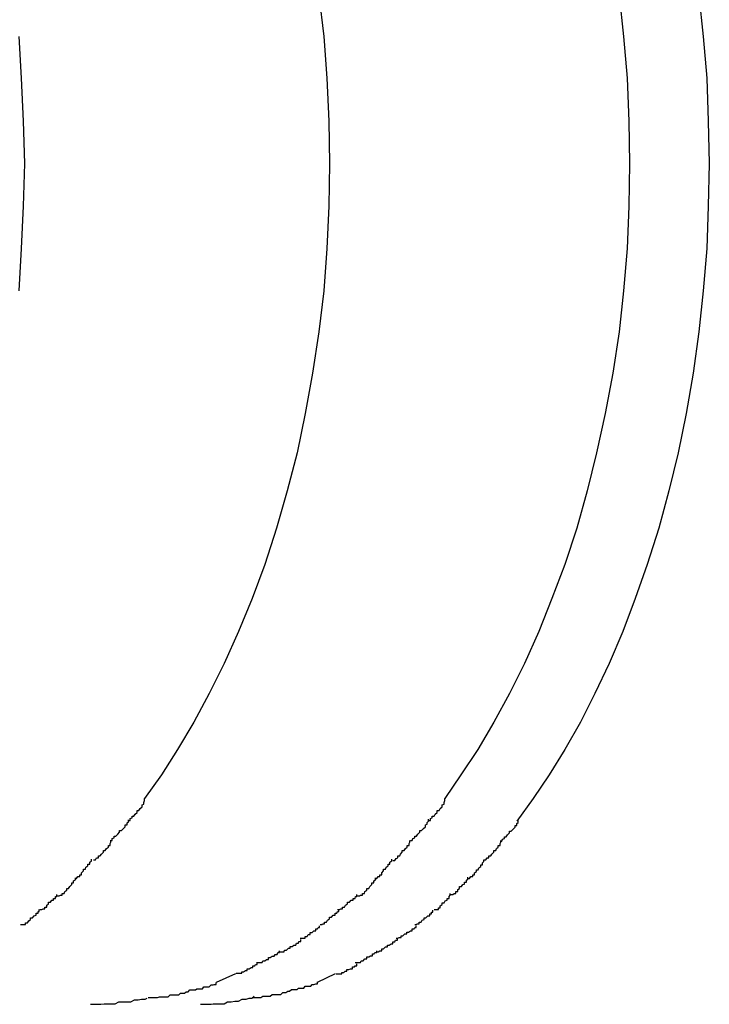
# Model space of a CAD drawing. Extents: x -36.7 to 36.7, y -28.5 to 28.5.
# Drawn here: x -19 to -18.9, y 6.6 to 6.7 of the extents above; entities that cross this region are included whole.
import ezdxf

# ---------------------------------------------------------------- set-up
doc = ezdxf.new("R2010")
doc.units = 0
doc.layers.get('0').update_dxf_attribs({"linetype": 'CONTINUOUS'})

msp = doc.modelspace()

# ---------------------------------------------------------------- linework, layer by layer
at = {"color": 0}
for points in [[(-18.9336, 6.7135), (-18.9328, 6.7068), (-18.9323, 6.7001), (-18.932, 6.6932), (-18.9319, 6.6864), (-18.932, 6.6796), (-18.9323, 6.6728), (-18.9328, 6.666), (-18.9336, 6.6594), (-18.9346, 6.6528), (-18.9358, 6.6463), (-18.9371, 6.64), (-18.9387, 6.6339), (-18.9404, 6.6279), (-18.9423, 6.6221), (-18.9443, 6.6166), (-18.9465, 6.6113), (-18.9488, 6.6062), (-18.9512, 6.6014), (-18.9537, 6.5968), (-18.9563, 6.5924), (-18.9589, 6.5883), (-18.9616, 6.5845)], [(-18.8854, 6.7135), (-18.8847, 6.7068), (-18.8841, 6.7001), (-18.8838, 6.6932), (-18.8837, 6.6864), (-18.8838, 6.6796), (-18.8841, 6.6728), (-18.8847, 6.666), (-18.8854, 6.6594), (-18.8864, 6.6528), (-18.8876, 6.6463), (-18.889, 6.64), (-18.8905, 6.6339), (-18.8922, 6.6279), (-18.8941, 6.6221), (-18.8962, 6.6166), (-18.8983, 6.6113), (-18.9006, 6.6062), (-18.903, 6.6014), (-18.9055, 6.5968), (-18.9081, 6.5924), (-18.9108, 6.5883), (-18.9134, 6.5845)], [(-18.8726, 6.7135), (-18.8719, 6.7068), (-18.8713, 6.7001), (-18.8711, 6.6932), (-18.8709, 6.6864), (-18.8711, 6.6796), (-18.8713, 6.6728), (-18.8719, 6.666), (-18.8726, 6.6594), (-18.8735, 6.6528), (-18.8746, 6.6463), (-18.8759, 6.64), (-18.8774, 6.6339), (-18.879, 6.6279), (-18.8809, 6.6221), (-18.8828, 6.6166), (-18.8848, 6.6113), (-18.887, 6.6062), (-18.8893, 6.6014), (-18.8916, 6.5968), (-18.8941, 6.5924), (-18.8966, 6.5883), (-18.8992, 6.5845), (-18.9018, 6.5809)], [(-18.9818, 6.7068), (-18.9814, 6.7001), (-18.9811, 6.6932), (-18.9809, 6.6864), (-18.9811, 6.6796), (-18.9814, 6.6728), (-18.9818, 6.666)], [(-18.9642, 6.581), (-18.9642, 6.581), (-18.9639, 6.581), (-18.9639, 6.5813), (-18.9636, 6.5814), (-18.9636, 6.5817), (-18.9633, 6.5817), (-18.9631, 6.582), (-18.9628, 6.5823), (-18.9628, 6.5826), (-18.9625, 6.5826), (-18.9623, 6.5829), (-18.962, 6.5832), (-18.962, 6.5835), (-18.9617, 6.5836), (-18.9617, 6.5839), (-18.9616, 6.5842), (-18.9616, 6.5845)], [(-18.9642, 6.581), (-18.9642, 6.581), (-18.9639, 6.581), (-18.9639, 6.5813), (-18.9636, 6.5814), (-18.9636, 6.5817), (-18.9633, 6.5817), (-18.9631, 6.582), (-18.9628, 6.5823), (-18.9628, 6.5826), (-18.9625, 6.5826), (-18.9623, 6.5829), (-18.962, 6.5832), (-18.962, 6.5835), (-18.9617, 6.5836), (-18.9617, 6.5839), (-18.9616, 6.5842), (-18.9616, 6.5845)], [(-18.916, 6.581), (-18.916, 6.581), (-18.9157, 6.581), (-18.9157, 6.5813), (-18.9154, 6.5814), (-18.9154, 6.5817), (-18.9151, 6.5817), (-18.9149, 6.582), (-18.9146, 6.5823), (-18.9146, 6.5826), (-18.9143, 6.5826), (-18.9141, 6.5829), (-18.9138, 6.5832), (-18.9138, 6.5835), (-18.9135, 6.5836), (-18.9135, 6.5839), (-18.9134, 6.5842), (-18.9134, 6.5845)], [(-18.916, 6.581), (-18.916, 6.581), (-18.9157, 6.581), (-18.9157, 6.5813), (-18.9154, 6.5814), (-18.9154, 6.5817), (-18.9151, 6.5817), (-18.9149, 6.582), (-18.9146, 6.5823), (-18.9146, 6.5826), (-18.9143, 6.5826), (-18.9141, 6.5829), (-18.9138, 6.5832), (-18.9138, 6.5835), (-18.9135, 6.5836), (-18.9135, 6.5839), (-18.9134, 6.5842), (-18.9134, 6.5845)], [(-18.9671, 6.5778), (-18.9671, 6.5778), (-18.9668, 6.5778), (-18.9668, 6.5781), (-18.9665, 6.5782), (-18.9665, 6.5785), (-18.9662, 6.5785), (-18.9659, 6.5788), (-18.9656, 6.5791), (-18.9656, 6.5794), (-18.9653, 6.5794), (-18.965, 6.5797), (-18.9647, 6.58), (-18.9647, 6.5803), (-18.9644, 6.5803), (-18.9644, 6.5806), (-18.9642, 6.5808), (-18.9642, 6.5811)], [(-18.9671, 6.5778), (-18.9671, 6.5778), (-18.9668, 6.5778), (-18.9668, 6.5781), (-18.9665, 6.5782), (-18.9665, 6.5785), (-18.9662, 6.5785), (-18.9659, 6.5788), (-18.9656, 6.5791), (-18.9656, 6.5794), (-18.9653, 6.5794), (-18.965, 6.5797), (-18.9647, 6.58), (-18.9647, 6.5803), (-18.9644, 6.5803), (-18.9644, 6.5806), (-18.9642, 6.5808), (-18.9642, 6.5811)], [(-18.9189, 6.5778), (-18.9189, 6.5778), (-18.9186, 6.5778), (-18.9185, 6.5781), (-18.9182, 6.5782), (-18.9182, 6.5785), (-18.9179, 6.5785), (-18.9177, 6.5788), (-18.9174, 6.5791), (-18.9174, 6.5794), (-18.9171, 6.5794), (-18.9168, 6.5797), (-18.9165, 6.58), (-18.9165, 6.5803), (-18.9162, 6.5804), (-18.9162, 6.5807), (-18.916, 6.5809), (-18.916, 6.5812)], [(-18.9189, 6.5778), (-18.9189, 6.5778), (-18.9186, 6.5778), (-18.9185, 6.5781), (-18.9182, 6.5782), (-18.9182, 6.5785), (-18.9179, 6.5785), (-18.9177, 6.5788), (-18.9174, 6.5791), (-18.9174, 6.5794), (-18.9171, 6.5794), (-18.9168, 6.5797), (-18.9165, 6.58), (-18.9165, 6.5803), (-18.9162, 6.5804), (-18.9162, 6.5807), (-18.916, 6.5809), (-18.916, 6.5812)], [(-18.9045, 6.5777), (-18.9045, 6.5777), (-18.9042, 6.5777), (-18.9041, 6.578), (-18.9038, 6.5781), (-18.9038, 6.5784), (-18.9035, 6.5784), (-18.9033, 6.5787), (-18.903, 6.579), (-18.903, 6.5793), (-18.9027, 6.5793), (-18.9024, 6.5796), (-18.9021, 6.5799), (-18.9021, 6.5802), (-18.9018, 6.5802), (-18.9018, 6.5805), (-18.9016, 6.5807), (-18.9016, 6.581)], [(-18.9045, 6.5777), (-18.9045, 6.5777), (-18.9042, 6.5777), (-18.9041, 6.578), (-18.9038, 6.5781), (-18.9038, 6.5784), (-18.9035, 6.5784), (-18.9033, 6.5787), (-18.903, 6.579), (-18.903, 6.5793), (-18.9027, 6.5793), (-18.9024, 6.5796), (-18.9021, 6.5799), (-18.9021, 6.5802), (-18.9018, 6.5802), (-18.9018, 6.5805), (-18.9016, 6.5807), (-18.9016, 6.581)], [(-18.9698, 6.5747), (-18.9698, 6.5747), (-18.9695, 6.5747), (-18.9693, 6.575), (-18.969, 6.575), (-18.969, 6.5753), (-18.9687, 6.5753), (-18.9685, 6.5756), (-18.9682, 6.5759), (-18.9682, 6.5762), (-18.9679, 6.5762), (-18.9677, 6.5765), (-18.9674, 6.5767), (-18.9674, 6.577), (-18.9671, 6.577), (-18.9671, 6.5773), (-18.967, 6.5775), (-18.967, 6.5778)], [(-18.9698, 6.5747), (-18.9698, 6.5747), (-18.9695, 6.5747), (-18.9693, 6.575), (-18.969, 6.575), (-18.969, 6.5753), (-18.9687, 6.5753), (-18.9685, 6.5756), (-18.9682, 6.5759), (-18.9682, 6.5762), (-18.9679, 6.5762), (-18.9677, 6.5765), (-18.9674, 6.5767), (-18.9674, 6.577), (-18.9671, 6.577), (-18.9671, 6.5773), (-18.967, 6.5775), (-18.967, 6.5778)], [(-18.9217, 6.5746), (-18.9217, 6.5746), (-18.9214, 6.5746), (-18.9212, 6.5749), (-18.9209, 6.575), (-18.9209, 6.5753), (-18.9206, 6.5753), (-18.9205, 6.5756), (-18.9202, 6.5759), (-18.9202, 6.5762), (-18.9199, 6.5762), (-18.9197, 6.5765), (-18.9194, 6.5767), (-18.9194, 6.577), (-18.9191, 6.577), (-18.9191, 6.5773), (-18.919, 6.5775), (-18.919, 6.5778)], [(-18.9217, 6.5746), (-18.9217, 6.5746), (-18.9214, 6.5746), (-18.9212, 6.5749), (-18.9209, 6.575), (-18.9209, 6.5753), (-18.9206, 6.5753), (-18.9205, 6.5756), (-18.9202, 6.5759), (-18.9202, 6.5762), (-18.9199, 6.5762), (-18.9197, 6.5765), (-18.9194, 6.5767), (-18.9194, 6.577), (-18.9191, 6.577), (-18.9191, 6.5773), (-18.919, 6.5775), (-18.919, 6.5778)], [(-18.9071, 6.5747), (-18.9071, 6.5747), (-18.9068, 6.5747), (-18.9066, 6.575), (-18.9063, 6.575), (-18.9063, 6.5753), (-18.906, 6.5753), (-18.9058, 6.5756), (-18.9055, 6.5759), (-18.9055, 6.5762), (-18.9052, 6.5762), (-18.9051, 6.5765), (-18.9048, 6.5767), (-18.9048, 6.577), (-18.9045, 6.577), (-18.9045, 6.5773), (-18.9044, 6.5775), (-18.9044, 6.5778)], [(-18.9071, 6.5747), (-18.9071, 6.5747), (-18.9068, 6.5747), (-18.9066, 6.575), (-18.9063, 6.575), (-18.9063, 6.5753), (-18.906, 6.5753), (-18.9058, 6.5756), (-18.9055, 6.5759), (-18.9055, 6.5762), (-18.9052, 6.5762), (-18.9051, 6.5765), (-18.9048, 6.5767), (-18.9048, 6.577), (-18.9045, 6.577), (-18.9045, 6.5773), (-18.9044, 6.5775), (-18.9044, 6.5778)], [(-18.9728, 6.5717), (-18.9728, 6.5717), (-18.9725, 6.5717), (-18.9723, 6.572), (-18.972, 6.572), (-18.972, 6.5723), (-18.9717, 6.5723), (-18.9717, 6.5726), (-18.9714, 6.5729), (-18.9714, 6.5732), (-18.9711, 6.5732), (-18.971, 6.5735), (-18.9707, 6.5737), (-18.9707, 6.574), (-18.9704, 6.574), (-18.9704, 6.5743), (-18.9701, 6.5745), (-18.9701, 6.5748)], [(-18.9728, 6.5717), (-18.9728, 6.5717), (-18.9725, 6.5717), (-18.9723, 6.572), (-18.972, 6.572), (-18.972, 6.5723), (-18.9717, 6.5723), (-18.9717, 6.5726), (-18.9714, 6.5729), (-18.9714, 6.5732), (-18.9711, 6.5732), (-18.971, 6.5735), (-18.9707, 6.5737), (-18.9707, 6.574), (-18.9704, 6.574), (-18.9704, 6.5743), (-18.9701, 6.5745), (-18.9701, 6.5748)], [(-18.9246, 6.5717), (-18.9246, 6.5717), (-18.9243, 6.5717), (-18.9241, 6.572), (-18.9238, 6.572), (-18.9238, 6.5723), (-18.9235, 6.5723), (-18.9235, 6.5726), (-18.9232, 6.5729), (-18.9232, 6.5732), (-18.9229, 6.5732), (-18.9228, 6.5735), (-18.9225, 6.5737), (-18.9225, 6.574), (-18.9222, 6.574), (-18.9222, 6.5743), (-18.9219, 6.5745), (-18.9219, 6.5748)], [(-18.9246, 6.5717), (-18.9246, 6.5717), (-18.9243, 6.5717), (-18.9241, 6.572), (-18.9238, 6.572), (-18.9238, 6.5723), (-18.9235, 6.5723), (-18.9235, 6.5726), (-18.9232, 6.5729), (-18.9232, 6.5732), (-18.9229, 6.5732), (-18.9228, 6.5735), (-18.9225, 6.5737), (-18.9225, 6.574), (-18.9222, 6.574), (-18.9222, 6.5743), (-18.9219, 6.5745), (-18.9219, 6.5748)], [(-18.9097, 6.5717), (-18.9097, 6.5717), (-18.9094, 6.5717), (-18.9092, 6.572), (-18.9089, 6.572), (-18.9089, 6.5723), (-18.9086, 6.5723), (-18.9086, 6.5726), (-18.9083, 6.5728), (-18.9083, 6.5731), (-18.908, 6.5731), (-18.9079, 6.5734), (-18.9076, 6.5736), (-18.9076, 6.5739), (-18.9073, 6.5739), (-18.9073, 6.5742), (-18.9071, 6.5744), (-18.9071, 6.5747)], [(-18.9097, 6.5717), (-18.9097, 6.5717), (-18.9094, 6.5717), (-18.9092, 6.572), (-18.9089, 6.572), (-18.9089, 6.5723), (-18.9086, 6.5723), (-18.9086, 6.5726), (-18.9083, 6.5728), (-18.9083, 6.5731), (-18.908, 6.5731), (-18.9079, 6.5734), (-18.9076, 6.5736), (-18.9076, 6.5739), (-18.9073, 6.5739), (-18.9073, 6.5742), (-18.9071, 6.5744), (-18.9071, 6.5747)], [(-18.9756, 6.5689), (-18.9756, 6.5689), (-18.9753, 6.5689), (-18.9751, 6.569), (-18.9748, 6.569), (-18.9748, 6.5693), (-18.9745, 6.5693), (-18.9744, 6.5696), (-18.9741, 6.5698), (-18.9741, 6.5701), (-18.9738, 6.5701), (-18.9736, 6.5704), (-18.9733, 6.5707), (-18.9733, 6.571), (-18.973, 6.571), (-18.973, 6.5713), (-18.9727, 6.5715), (-18.9727, 6.5718)], [(-18.9756, 6.5689), (-18.9756, 6.5689), (-18.9753, 6.5689), (-18.9751, 6.569), (-18.9748, 6.569), (-18.9748, 6.5693), (-18.9745, 6.5693), (-18.9744, 6.5696), (-18.9741, 6.5698), (-18.9741, 6.5701), (-18.9738, 6.5701), (-18.9736, 6.5704), (-18.9733, 6.5707), (-18.9733, 6.571), (-18.973, 6.571), (-18.973, 6.5713), (-18.9727, 6.5715), (-18.9727, 6.5718)], [(-18.9274, 6.5689), (-18.9274, 6.5689), (-18.9271, 6.5689), (-18.9269, 6.569), (-18.9266, 6.569), (-18.9266, 6.5693), (-18.9263, 6.5693), (-18.9262, 6.5696), (-18.9259, 6.5698), (-18.9259, 6.5701), (-18.9256, 6.5701), (-18.9254, 6.5704), (-18.9251, 6.5707), (-18.9251, 6.571), (-18.9248, 6.571), (-18.9248, 6.5713), (-18.9245, 6.5715), (-18.9245, 6.5718)], [(-18.9274, 6.5689), (-18.9274, 6.5689), (-18.9271, 6.5689), (-18.9269, 6.569), (-18.9266, 6.569), (-18.9266, 6.5693), (-18.9263, 6.5693), (-18.9262, 6.5696), (-18.9259, 6.5698), (-18.9259, 6.5701), (-18.9256, 6.5701), (-18.9254, 6.5704), (-18.9251, 6.5707), (-18.9251, 6.571), (-18.9248, 6.571), (-18.9248, 6.5713), (-18.9245, 6.5715), (-18.9245, 6.5718)], [(-18.9124, 6.5691), (-18.9124, 6.5691), (-18.9121, 6.5691), (-18.9119, 6.5693), (-18.9116, 6.5693), (-18.9116, 6.5696), (-18.9113, 6.5696), (-18.9113, 6.5699), (-18.911, 6.5701), (-18.911, 6.5704), (-18.9107, 6.5704), (-18.9105, 6.5707), (-18.9102, 6.5708), (-18.9102, 6.5711), (-18.9099, 6.5711), (-18.9099, 6.5714), (-18.9097, 6.5716), (-18.9097, 6.5719)], [(-18.9124, 6.5691), (-18.9124, 6.5691), (-18.9121, 6.5691), (-18.9119, 6.5693), (-18.9116, 6.5693), (-18.9116, 6.5696), (-18.9113, 6.5696), (-18.9113, 6.5699), (-18.911, 6.5701), (-18.911, 6.5704), (-18.9107, 6.5704), (-18.9105, 6.5707), (-18.9102, 6.5708), (-18.9102, 6.5711), (-18.9099, 6.5711), (-18.9099, 6.5714), (-18.9097, 6.5716), (-18.9097, 6.5719)], [(-18.9784, 6.5667), (-18.9784, 6.5667), (-18.9781, 6.5667), (-18.9779, 6.5668), (-18.9776, 6.5668), (-18.9776, 6.5671), (-18.9773, 6.5671), (-18.9773, 6.5674), (-18.977, 6.5676), (-18.977, 6.5679), (-18.9767, 6.5679), (-18.9765, 6.5682), (-18.9762, 6.5682), (-18.9762, 6.5685), (-18.9759, 6.5685), (-18.9759, 6.5688), (-18.9757, 6.5688), (-18.9757, 6.5691)], [(-18.9784, 6.5667), (-18.9784, 6.5667), (-18.9781, 6.5667), (-18.9779, 6.5668), (-18.9776, 6.5668), (-18.9776, 6.5671), (-18.9773, 6.5671), (-18.9773, 6.5674), (-18.977, 6.5676), (-18.977, 6.5679), (-18.9767, 6.5679), (-18.9765, 6.5682), (-18.9762, 6.5682), (-18.9762, 6.5685), (-18.9759, 6.5685), (-18.9759, 6.5688), (-18.9757, 6.5688), (-18.9757, 6.5691)], [(-18.9306, 6.5667), (-18.9306, 6.5667), (-18.9303, 6.5667), (-18.9301, 6.5668), (-18.9298, 6.5668), (-18.9298, 6.5671), (-18.9295, 6.5671), (-18.9293, 6.5674), (-18.929, 6.5676), (-18.929, 6.5679), (-18.9287, 6.5679), (-18.9284, 6.5682), (-18.9281, 6.5682), (-18.9281, 6.5685), (-18.9278, 6.5685), (-18.9277, 6.5688), (-18.9275, 6.5688), (-18.9275, 6.5691)], [(-18.9306, 6.5667), (-18.9306, 6.5667), (-18.9303, 6.5667), (-18.9301, 6.5668), (-18.9298, 6.5668), (-18.9298, 6.5671), (-18.9295, 6.5671), (-18.9293, 6.5674), (-18.929, 6.5676), (-18.929, 6.5679), (-18.9287, 6.5679), (-18.9284, 6.5682), (-18.9281, 6.5682), (-18.9281, 6.5685), (-18.9278, 6.5685), (-18.9277, 6.5688), (-18.9275, 6.5688), (-18.9275, 6.5691)], [(-18.9151, 6.5667), (-18.9151, 6.5667), (-18.9148, 6.5667), (-18.9147, 6.5667), (-18.9144, 6.5667), (-18.9144, 6.567), (-18.9141, 6.567), (-18.9141, 6.5673), (-18.9138, 6.5675), (-18.9138, 6.5678), (-18.9135, 6.5678), (-18.9133, 6.5681), (-18.913, 6.5682), (-18.913, 6.5685), (-18.9127, 6.5685), (-18.9127, 6.5688), (-18.9125, 6.569), (-18.9125, 6.5693)], [(-18.9151, 6.5667), (-18.9151, 6.5667), (-18.9148, 6.5667), (-18.9147, 6.5667), (-18.9144, 6.5667), (-18.9144, 6.567), (-18.9141, 6.567), (-18.9141, 6.5673), (-18.9138, 6.5675), (-18.9138, 6.5678), (-18.9135, 6.5678), (-18.9133, 6.5681), (-18.913, 6.5682), (-18.913, 6.5685), (-18.9127, 6.5685), (-18.9127, 6.5688), (-18.9125, 6.569), (-18.9125, 6.5693)], [(-18.9815, 6.5643), (-18.9815, 6.5643), (-18.9812, 6.5643), (-18.981, 6.5643), (-18.9807, 6.5643), (-18.9807, 6.5646), (-18.9804, 6.5646), (-18.9802, 6.5649), (-18.9799, 6.5651), (-18.9799, 6.5654), (-18.9796, 6.5654), (-18.9793, 6.5657), (-18.979, 6.5658), (-18.979, 6.5661), (-18.9787, 6.5661), (-18.9787, 6.5664), (-18.9785, 6.5664), (-18.9785, 6.5667)], [(-18.9815, 6.5643), (-18.9815, 6.5643), (-18.9812, 6.5643), (-18.981, 6.5643), (-18.9807, 6.5643), (-18.9807, 6.5646), (-18.9804, 6.5646), (-18.9802, 6.5649), (-18.9799, 6.5651), (-18.9799, 6.5654), (-18.9796, 6.5654), (-18.9793, 6.5657), (-18.979, 6.5658), (-18.979, 6.5661), (-18.9787, 6.5661), (-18.9787, 6.5664), (-18.9785, 6.5664), (-18.9785, 6.5667)], [(-18.9334, 6.5643), (-18.9334, 6.5643), (-18.9331, 6.5643), (-18.933, 6.5644), (-18.9327, 6.5644), (-18.9327, 6.5647), (-18.9324, 6.5647), (-18.9322, 6.565), (-18.9319, 6.5652), (-18.9319, 6.5655), (-18.9316, 6.5655), (-18.9313, 6.5658), (-18.931, 6.5658), (-18.931, 6.5661), (-18.9307, 6.5661), (-18.9306, 6.5664), (-18.9304, 6.5664), (-18.9304, 6.5667)], [(-18.9334, 6.5643), (-18.9334, 6.5643), (-18.9331, 6.5643), (-18.933, 6.5644), (-18.9327, 6.5644), (-18.9327, 6.5647), (-18.9324, 6.5647), (-18.9322, 6.565), (-18.9319, 6.5652), (-18.9319, 6.5655), (-18.9316, 6.5655), (-18.9313, 6.5658), (-18.931, 6.5658), (-18.931, 6.5661), (-18.9307, 6.5661), (-18.9306, 6.5664), (-18.9304, 6.5664), (-18.9304, 6.5667)], [(-18.9182, 6.5643), (-18.9182, 6.5643), (-18.9179, 6.5643), (-18.9178, 6.5644), (-18.9175, 6.5644), (-18.9175, 6.5647), (-18.9172, 6.5647), (-18.917, 6.565), (-18.9167, 6.5651), (-18.9167, 6.5654), (-18.9164, 6.5654), (-18.9161, 6.5657), (-18.9158, 6.5657), (-18.9158, 6.566), (-18.9155, 6.566), (-18.9155, 6.5663), (-18.9153, 6.5663), (-18.9153, 6.5666)], [(-18.9182, 6.5643), (-18.9182, 6.5643), (-18.9179, 6.5643), (-18.9178, 6.5644), (-18.9175, 6.5644), (-18.9175, 6.5647), (-18.9172, 6.5647), (-18.917, 6.565), (-18.9167, 6.5651), (-18.9167, 6.5654), (-18.9164, 6.5654), (-18.9161, 6.5657), (-18.9158, 6.5657), (-18.9158, 6.566), (-18.9155, 6.566), (-18.9155, 6.5663), (-18.9153, 6.5663), (-18.9153, 6.5666)], [(-18.9366, 6.5621), (-18.9366, 6.5621), (-18.9363, 6.5621), (-18.9361, 6.5621), (-18.9358, 6.5621), (-18.9358, 6.5624), (-18.9355, 6.5624), (-18.9353, 6.5627), (-18.935, 6.5627), (-18.935, 6.563), (-18.9347, 6.563), (-18.9344, 6.5633), (-18.9341, 6.5633), (-18.9341, 6.5636), (-18.9338, 6.5636), (-18.9337, 6.5638), (-18.9335, 6.5638), (-18.9335, 6.5641)], [(-18.9366, 6.5621), (-18.9366, 6.5621), (-18.9363, 6.5621), (-18.9361, 6.5621), (-18.9358, 6.5621), (-18.9358, 6.5624), (-18.9355, 6.5624), (-18.9353, 6.5627), (-18.935, 6.5627), (-18.935, 6.563), (-18.9347, 6.563), (-18.9344, 6.5633), (-18.9341, 6.5633), (-18.9341, 6.5636), (-18.9338, 6.5636), (-18.9337, 6.5638), (-18.9335, 6.5638), (-18.9335, 6.5641)], [(-18.9212, 6.5621), (-18.9212, 6.5621), (-18.9209, 6.5621), (-18.9207, 6.5622), (-18.9204, 6.5622), (-18.9204, 6.5625), (-18.9201, 6.5625), (-18.9198, 6.5628), (-18.9195, 6.5628), (-18.9195, 6.5631), (-18.9192, 6.5631), (-18.9189, 6.5633), (-18.9186, 6.5633), (-18.9186, 6.5636), (-18.9183, 6.5636), (-18.9182, 6.5638), (-18.918, 6.5638), (-18.918, 6.5641)], [(-18.9212, 6.5621), (-18.9212, 6.5621), (-18.9209, 6.5621), (-18.9207, 6.5622), (-18.9204, 6.5622), (-18.9204, 6.5625), (-18.9201, 6.5625), (-18.9198, 6.5628), (-18.9195, 6.5628), (-18.9195, 6.5631), (-18.9192, 6.5631), (-18.9189, 6.5633), (-18.9186, 6.5633), (-18.9186, 6.5636), (-18.9183, 6.5636), (-18.9182, 6.5638), (-18.918, 6.5638), (-18.918, 6.5641)], [(-18.9401, 6.5599), (-18.9401, 6.5599), (-18.9398, 6.5599), (-18.9395, 6.5599), (-18.9392, 6.5599), (-18.9391, 6.5602), (-18.9388, 6.5602), (-18.9385, 6.5605), (-18.9382, 6.5605), (-18.9382, 6.5608), (-18.9379, 6.5608), (-18.9376, 6.561), (-18.9373, 6.561), (-18.9372, 6.5613), (-18.9369, 6.5613), (-18.9368, 6.5616), (-18.9365, 6.5616), (-18.9365, 6.5619)], [(-18.9401, 6.5599), (-18.9401, 6.5599), (-18.9398, 6.5599), (-18.9395, 6.5599), (-18.9392, 6.5599), (-18.9391, 6.5602), (-18.9388, 6.5602), (-18.9385, 6.5605), (-18.9382, 6.5605), (-18.9382, 6.5608), (-18.9379, 6.5608), (-18.9376, 6.561), (-18.9373, 6.561), (-18.9372, 6.5613), (-18.9369, 6.5613), (-18.9368, 6.5616), (-18.9365, 6.5616), (-18.9365, 6.5619)], [(-18.9244, 6.5599), (-18.9244, 6.5599), (-18.9241, 6.5599), (-18.9238, 6.5601), (-18.9235, 6.5601), (-18.9235, 6.5604), (-18.9232, 6.5604), (-18.9229, 6.5607), (-18.9226, 6.5607), (-18.9226, 6.561), (-18.9223, 6.561), (-18.922, 6.5612), (-18.9217, 6.5612), (-18.9217, 6.5615), (-18.9214, 6.5615), (-18.9213, 6.5618), (-18.921, 6.5618), (-18.921, 6.5621)], [(-18.9244, 6.5599), (-18.9244, 6.5599), (-18.9241, 6.5599), (-18.9238, 6.5601), (-18.9235, 6.5601), (-18.9235, 6.5604), (-18.9232, 6.5604), (-18.9229, 6.5607), (-18.9226, 6.5607), (-18.9226, 6.561), (-18.9223, 6.561), (-18.922, 6.5612), (-18.9217, 6.5612), (-18.9217, 6.5615), (-18.9214, 6.5615), (-18.9213, 6.5618), (-18.921, 6.5618), (-18.921, 6.5621)], [(-18.9436, 6.5582), (-18.9436, 6.5582), (-18.9433, 6.5582), (-18.943, 6.5582), (-18.9427, 6.5582), (-18.9426, 6.5585), (-18.9423, 6.5585), (-18.942, 6.5587), (-18.9417, 6.5587), (-18.9417, 6.559), (-18.9414, 6.559), (-18.9411, 6.5592), (-18.9408, 6.5592), (-18.9406, 6.5595), (-18.9403, 6.5595), (-18.9402, 6.5598), (-18.9399, 6.5598), (-18.9399, 6.5601)], [(-18.9436, 6.5582), (-18.9436, 6.5582), (-18.9433, 6.5582), (-18.943, 6.5582), (-18.9427, 6.5582), (-18.9426, 6.5585), (-18.9423, 6.5585), (-18.942, 6.5587), (-18.9417, 6.5587), (-18.9417, 6.559), (-18.9414, 6.559), (-18.9411, 6.5592), (-18.9408, 6.5592), (-18.9406, 6.5595), (-18.9403, 6.5595), (-18.9402, 6.5598), (-18.9399, 6.5598), (-18.9399, 6.5601)], [(-18.9278, 6.5582), (-18.9278, 6.5582), (-18.9275, 6.5582), (-18.9272, 6.5582), (-18.9269, 6.5582), (-18.9268, 6.5585), (-18.9265, 6.5585), (-18.9262, 6.5588), (-18.9259, 6.5588), (-18.9259, 6.5591), (-18.9256, 6.5591), (-18.9253, 6.5593), (-18.925, 6.5593), (-18.925, 6.5596), (-18.9247, 6.5596), (-18.9246, 6.5598), (-18.9243, 6.5598), (-18.9243, 6.5601)], [(-18.9278, 6.5582), (-18.9278, 6.5582), (-18.9275, 6.5582), (-18.9272, 6.5582), (-18.9269, 6.5582), (-18.9268, 6.5585), (-18.9265, 6.5585), (-18.9262, 6.5588), (-18.9259, 6.5588), (-18.9259, 6.5591), (-18.9256, 6.5591), (-18.9253, 6.5593), (-18.925, 6.5593), (-18.925, 6.5596), (-18.9247, 6.5596), (-18.9246, 6.5598), (-18.9243, 6.5598), (-18.9243, 6.5601)], [(-18.9469, 6.5565), (-18.9469, 6.5565), (-18.9466, 6.5565), (-18.9463, 6.5565), (-18.946, 6.5565), (-18.946, 6.5567), (-18.9457, 6.5567), (-18.9454, 6.5569), (-18.9451, 6.5569), (-18.9451, 6.5572), (-18.9448, 6.5572), (-18.9445, 6.5574), (-18.9442, 6.5574), (-18.9442, 6.5577), (-18.9439, 6.5577), (-18.9438, 6.5579), (-18.9435, 6.5579), (-18.9435, 6.5582)], [(-18.9469, 6.5565), (-18.9469, 6.5565), (-18.9466, 6.5565), (-18.9463, 6.5565), (-18.946, 6.5565), (-18.946, 6.5567), (-18.9457, 6.5567), (-18.9454, 6.5569), (-18.9451, 6.5569), (-18.9451, 6.5572), (-18.9448, 6.5572), (-18.9445, 6.5574), (-18.9442, 6.5574), (-18.9442, 6.5577), (-18.9439, 6.5577), (-18.9438, 6.5579), (-18.9435, 6.5579), (-18.9435, 6.5582)], [(-18.9308, 6.5564), (-18.9308, 6.5564), (-18.9305, 6.5564), (-18.9302, 6.5564), (-18.9299, 6.5564), (-18.9299, 6.5566), (-18.9296, 6.5566), (-18.9294, 6.5568), (-18.9291, 6.5568), (-18.9291, 6.5571), (-18.9288, 6.5571), (-18.9285, 6.5572), (-18.9282, 6.5572), (-18.9282, 6.5575), (-18.9279, 6.5575), (-18.9278, 6.5577), (-18.9275, 6.5577), (-18.9275, 6.558)], [(-18.9308, 6.5564), (-18.9308, 6.5564), (-18.9305, 6.5564), (-18.9302, 6.5564), (-18.9299, 6.5564), (-18.9299, 6.5566), (-18.9296, 6.5566), (-18.9294, 6.5568), (-18.9291, 6.5568), (-18.9291, 6.5571), (-18.9288, 6.5571), (-18.9285, 6.5572), (-18.9282, 6.5572), (-18.9282, 6.5575), (-18.9279, 6.5575), (-18.9278, 6.5577), (-18.9275, 6.5577), (-18.9275, 6.558)], [(-18.947, 6.5564), (-18.9501, 6.555)], [(-18.931, 6.5564), (-18.9339, 6.555)], [(-18.961, 6.5526), (-18.961, 6.5526), (-18.9604, 6.5526), (-18.9601, 6.5526), (-18.9595, 6.5526), (-18.9592, 6.5527), (-18.9586, 6.5527), (-18.9583, 6.5527), (-18.9578, 6.5527), (-18.9575, 6.553), (-18.9569, 6.553), (-18.9566, 6.553), (-18.9561, 6.553), (-18.9558, 6.5533), (-18.9552, 6.5533), (-18.9549, 6.5535), (-18.9546, 6.5535), (-18.9543, 6.5538)], [(-18.961, 6.5526), (-18.961, 6.5526), (-18.9604, 6.5526), (-18.9601, 6.5526), (-18.9595, 6.5526), (-18.9592, 6.5527), (-18.9586, 6.5527), (-18.9583, 6.5527), (-18.9578, 6.5527), (-18.9575, 6.553), (-18.9569, 6.553), (-18.9566, 6.553), (-18.9561, 6.553), (-18.9558, 6.5533), (-18.9552, 6.5533), (-18.9549, 6.5535), (-18.9546, 6.5535), (-18.9543, 6.5538)], [(-18.9543, 6.5538), (-18.9543, 6.5538), (-18.954, 6.5538), (-18.9537, 6.5538), (-18.9534, 6.5538), (-18.9532, 6.554), (-18.9529, 6.554), (-18.9526, 6.554), (-18.9523, 6.554), (-18.9521, 6.5543), (-18.9518, 6.5543), (-18.9515, 6.5543), (-18.9512, 6.5543), (-18.9509, 6.5546), (-18.9506, 6.5546), (-18.9504, 6.5547), (-18.9501, 6.5547), (-18.9501, 6.555)], [(-18.9543, 6.5538), (-18.9543, 6.5538), (-18.954, 6.5538), (-18.9537, 6.5538), (-18.9534, 6.5538), (-18.9532, 6.554), (-18.9529, 6.554), (-18.9526, 6.554), (-18.9523, 6.554), (-18.9521, 6.5543), (-18.9518, 6.5543), (-18.9515, 6.5543), (-18.9512, 6.5543), (-18.9509, 6.5546), (-18.9506, 6.5546), (-18.9504, 6.5547), (-18.9501, 6.5547), (-18.9501, 6.555)], [(-18.9443, 6.5526), (-18.9443, 6.5526), (-18.9437, 6.5526), (-18.9434, 6.5526), (-18.9429, 6.5526), (-18.9426, 6.5528), (-18.942, 6.5528), (-18.9417, 6.5528), (-18.9414, 6.5528), (-18.9411, 6.5531), (-18.9405, 6.5531), (-18.9402, 6.5531), (-18.9397, 6.5531), (-18.9394, 6.5534), (-18.9389, 6.5534), (-18.9386, 6.5536), (-18.9383, 6.5536), (-18.938, 6.5539)], [(-18.9443, 6.5526), (-18.9443, 6.5526), (-18.9437, 6.5526), (-18.9434, 6.5526), (-18.9429, 6.5526), (-18.9426, 6.5528), (-18.942, 6.5528), (-18.9417, 6.5528), (-18.9414, 6.5528), (-18.9411, 6.5531), (-18.9405, 6.5531), (-18.9402, 6.5531), (-18.9397, 6.5531), (-18.9394, 6.5534), (-18.9389, 6.5534), (-18.9386, 6.5536), (-18.9383, 6.5536), (-18.938, 6.5539)], [(-18.938, 6.5539), (-18.938, 6.5539), (-18.9377, 6.5539), (-18.9374, 6.5539), (-18.9371, 6.5539), (-18.9369, 6.5541), (-18.9366, 6.5541), (-18.9363, 6.5541), (-18.936, 6.5541), (-18.9358, 6.5544), (-18.9355, 6.5544), (-18.9352, 6.5544), (-18.9349, 6.5544), (-18.9347, 6.5547), (-18.9344, 6.5547), (-18.9341, 6.5548), (-18.9338, 6.5548), (-18.9338, 6.5551)], [(-18.938, 6.5539), (-18.938, 6.5539), (-18.9377, 6.5539), (-18.9374, 6.5539), (-18.9371, 6.5539), (-18.9369, 6.5541), (-18.9366, 6.5541), (-18.9363, 6.5541), (-18.936, 6.5541), (-18.9358, 6.5544), (-18.9355, 6.5544), (-18.9352, 6.5544), (-18.9349, 6.5544), (-18.9347, 6.5547), (-18.9344, 6.5547), (-18.9341, 6.5548), (-18.9338, 6.5548), (-18.9338, 6.5551)], [(-18.9703, 6.5515), (-18.9703, 6.5515), (-18.9697, 6.5515), (-18.9692, 6.5515), (-18.9686, 6.5515), (-18.9681, 6.5516), (-18.9675, 6.5516), (-18.9669, 6.5516), (-18.9663, 6.5516), (-18.9657, 6.5519), (-18.965, 6.5519), (-18.9644, 6.5519), (-18.9638, 6.5519), (-18.9632, 6.5522), (-18.9626, 6.5522), (-18.9621, 6.5523), (-18.9615, 6.5523), (-18.9612, 6.5525)], [(-18.9703, 6.5515), (-18.9703, 6.5515), (-18.9697, 6.5515), (-18.9692, 6.5515), (-18.9686, 6.5515), (-18.9681, 6.5516), (-18.9675, 6.5516), (-18.9669, 6.5516), (-18.9663, 6.5516), (-18.9657, 6.5519), (-18.965, 6.5519), (-18.9644, 6.5519), (-18.9638, 6.5519), (-18.9632, 6.5522), (-18.9626, 6.5522), (-18.9621, 6.5523), (-18.9615, 6.5523), (-18.9612, 6.5525)], [(-18.9526, 6.5515), (-18.9526, 6.5515), (-18.952, 6.5515), (-18.9515, 6.5515), (-18.9509, 6.5515), (-18.9506, 6.5516), (-18.95, 6.5516), (-18.9494, 6.5516), (-18.9488, 6.5516), (-18.9483, 6.5519), (-18.9477, 6.5519), (-18.9471, 6.552), (-18.9465, 6.552), (-18.9459, 6.5523), (-18.9453, 6.5523), (-18.9448, 6.5525), (-18.9443, 6.5525), (-18.944, 6.5528)], [(-18.9526, 6.5515), (-18.9526, 6.5515), (-18.952, 6.5515), (-18.9515, 6.5515), (-18.9509, 6.5515), (-18.9506, 6.5516), (-18.95, 6.5516), (-18.9494, 6.5516), (-18.9488, 6.5516), (-18.9483, 6.5519), (-18.9477, 6.5519), (-18.9471, 6.552), (-18.9465, 6.552), (-18.9459, 6.5523), (-18.9453, 6.5523), (-18.9448, 6.5525), (-18.9443, 6.5525), (-18.944, 6.5528)]]:
    msp.add_lwpolyline(points, dxfattribs=at)

doc.saveas('drawing.dxf')
